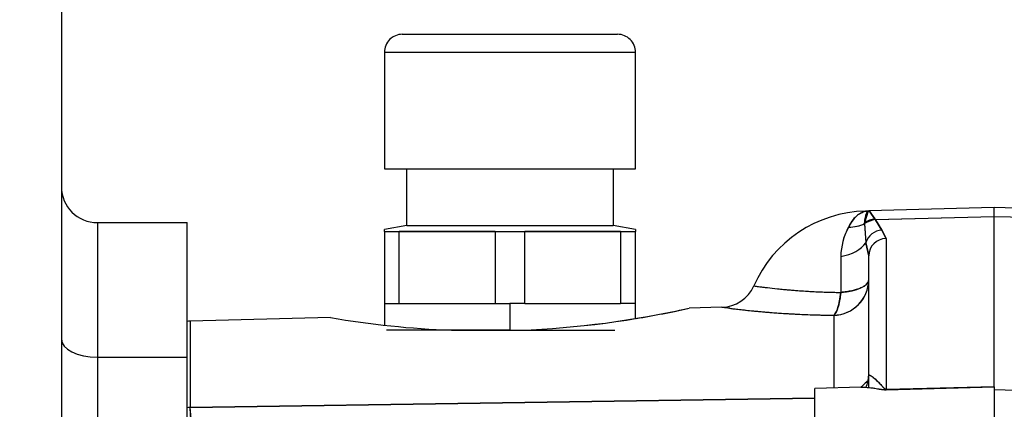
# Model space of a CAD drawing. Units: millimetres. Extents: x 0 to 408, y 0 to 202.
# Drawn here: x 233 to 240, y 137 to 140 of the extents above; entities that cross this region are included whole.
import ezdxf
from ezdxf.enums import TextEntityAlignment as Align
from ezdxf.lldxf.tags import DXFTag

# ---------------------------------------------------------------- set-up
doc = ezdxf.new("R2010")
doc.units = ezdxf.units.MM
for name, color, linetype in [('17210009', 7, 'Continuous'), ('24883000_TMC60_0', 7, 'Continuous'), ('Predeterminado', 7, 'Continuous')]:
    doc.layers.add(name, color=color, linetype=linetype)
doc.styles.add('SEACAD_Arial', font='arial.ttf')
tags = doc.linetypes.add('HIDDEN2', pattern=[4.7625, 3.175, -1.5875]).pattern_tags.tags
tags[6:7] = [DXFTag(74, 4), DXFTag(75, 0), DXFTag(340, '0'), DXFTag(46, 0.0), DXFTag(50, 0.0), DXFTag(44, 0.0), DXFTag(45, 0.0)]
tags[4:5] = [DXFTag(74, 4), DXFTag(75, 0), DXFTag(340, '0'), DXFTag(46, 0.0), DXFTag(50, 0.0), DXFTag(44, 0.0), DXFTag(45, 0.0)]
doc.dimstyles.new('SOLE', dxfattribs={"dimtxt": 2.6, "dimasz": 2.08, "dimexe": 1.3, "dimexo": 1.3, "dimgap": 0.65, "dimtad": 1, "dimlfac": 8.333333, "dimdsep": 46, "dimtxsty": 'SEACAD_Arial', "dimblk1": '_SE_FILLED', "dimblk2": '_SE_FILLED', "dimsah": 1, "dimcen": 1.3, "dimadec": 0, "dimazin": 0, "dimtfac": 0.7, "dimtdec": 3, "dimtmove": 0, "dimatfit": 3, "dimfxl": 1, "dimarcsym": 0})

# ---------------------------------------------------------------- blocks, each defined once
blk = doc.blocks.new('SE3')
at = {"layer": '17210009', "color": 7, "linetype": 'HIDDEN2'}
for p, q in [((233.5789, 142.3332), (233.5789, 135.808)), ((233.8189, 138.568), (234.4189, 138.568)), ((234.4189, 137.668), (234.4189, 138.568)), ((234.4189, 136.168), (234.4189, 137.668))]:
    blk.add_line(p, q, dxfattribs=at)
at = {"layer": '17210009', "color": 7, "linetype": 'Continuous'}
for p, q in [((233.8189, 138.568), (233.8189, 137.668)), ((233.8189, 137.668), (233.8189, 136.168)), ((233.8189, 137.668), (234.4189, 137.668))]:
    blk.add_line(p, q, dxfattribs=at)
at = {"layer": '17210009', "color": 7, "linetype": 'HIDDEN2'}
blk.add_arc((233.8189, 138.808), 0.24, 180, 270, dxfattribs=at)
at = {"layer": '17210009', "color": 7, "linetype": 'Continuous'}
blk.add_ellipse((233.8189, 137.788), major_axis=(-0.24, 0), ratio=0.5, start_param=0, end_param=1.570796, dxfattribs=at)
at = {"layer": '24883000_TMC60_0', "color": 7, "linetype": 'HIDDEN2'}
for p, q in [((235.8589, 139.828), (237.2989, 139.828)), ((235.7389, 139.708), (235.7389, 138.928)), ((237.4189, 138.928), (237.4189, 139.708)), ((235.7389, 138.928), (237.4189, 138.928)), ((235.8889, 138.5482), (235.8889, 138.928)), ((235.8889, 138.5482), (235.8889, 138.928)), ((237.2689, 138.928), (237.2689, 138.5482)), ((237.2689, 138.928), (237.2689, 138.5482)), ((239.8189, 138.6683), (238.9789, 138.6463)), ((239.8189, 138.607), (239.8189, 138.6683)), ((240.3302, 138.655), (239.8189, 138.6683)), ((239.8189, 138.607), (239.8189, 138.6683)), ((238.9748, 138.6449), (238.9515, 138.5661)), ((238.9569, 138.6441), (238.9568, 138.6458)), ((238.9748, 138.6449), (238.9569, 138.6441)), ((238.9569, 138.6441), (238.9748, 138.6449)), ((238.9748, 138.6449), (238.9837, 138.6455)), ((238.9837, 138.6455), (238.9748, 138.6449)), ((238.9789, 138.6463), (238.9837, 138.6455)), ((238.9837, 138.6455), (238.9789, 138.6463)), ((239.0215, 138.5925), (238.9837, 138.6455)), ((238.9837, 138.6455), (239.0227, 138.5897)), ((239.0227, 138.5897), (238.9837, 138.6455)), ((239.8189, 138.607), (239.0226, 138.5869)), ((239.8189, 138.607), (239.0238, 138.5869)), ((240.3074, 138.5947), (239.8189, 138.607)), ((240.3075, 138.5947), (239.8189, 138.607)), ((239.8189, 137.4723), (239.8189, 138.607)), ((239.8189, 137.4723), (239.8189, 138.607)), ((235.8889, 138.5482), (235.7389, 138.5217)), ((235.8889, 138.5482), (235.7389, 138.5217)), ((235.8889, 138.5482), (237.2689, 138.5482)), ((235.8889, 138.5482), (237.2689, 138.5482)), ((237.4189, 138.5217), (237.2689, 138.5482)), ((237.4189, 138.5217), (237.2689, 138.5482)), ((238.951, 138.5584), (238.9594, 138.4339)), ((238.9513, 138.5624), (238.9594, 138.4339)), ((239.0665, 138.5187), (239.0238, 138.5869)), ((239.0665, 138.5187), (239.0238, 138.5869)), ((239.0238, 138.5869), (239.0665, 138.5187)), ((239.0238, 138.5869), (239.0665, 138.5187)), ((235.7389, 138.508), (235.7389, 138.5217)), ((235.7389, 138.508), (235.7389, 138.028)), ((235.7389, 138.508), (235.8382, 138.508)), ((235.7389, 138.508), (235.7389, 138.028)), ((235.7389, 138.508), (235.8382, 138.508)), ((235.8382, 138.508), (236.4796, 138.508)), ((235.8382, 138.508), (236.4796, 138.508)), ((235.8382, 138.028), (235.8382, 138.508)), ((236.4796, 138.508), (235.8382, 138.508)), ((235.8382, 138.028), (235.8382, 138.508)), ((236.4796, 138.508), (235.8382, 138.508)), ((236.4796, 138.508), (236.4796, 138.028)), ((236.4796, 138.508), (236.6782, 138.508)), ((236.4796, 138.508), (236.4796, 138.028)), ((236.4796, 138.508), (236.6782, 138.508)), ((236.6782, 138.508), (237.3196, 138.508)), ((236.6782, 138.028), (236.6782, 138.508)), ((236.6782, 138.508), (237.3196, 138.508)), ((237.3196, 138.508), (236.6782, 138.508)), ((236.6782, 138.028), (236.6782, 138.508)), ((237.3196, 138.508), (236.6782, 138.508)), ((237.3196, 138.508), (237.3196, 138.028)), ((237.3196, 138.508), (237.4189, 138.508)), ((237.3196, 138.508), (237.3196, 138.028)), ((237.3196, 138.508), (237.4189, 138.508)), ((237.4189, 138.5217), (237.4189, 138.508)), ((237.4189, 138.028), (237.4189, 138.508)), ((237.4189, 138.028), (237.4189, 138.508)), ((239.0957, 138.4617), (239.0665, 138.5187)), ((239.0957, 138.4617), (239.0665, 138.5187)), ((239.0665, 138.5187), (239.0957, 138.4617)), ((239.0665, 138.5187), (239.0957, 138.4617)), ((239.0957, 138.4617), (239.0957, 137.4538)), ((239.0957, 138.4617), (239.0957, 137.4538)), ((238.9789, 138.3458), (238.9594, 138.4339)), ((238.9594, 138.4339), (238.9789, 138.3458)), ((238.9789, 138.3458), (238.9594, 138.4339)), ((238.9594, 138.4339), (238.9789, 138.3458)), ((238.7922, 138.3426), (238.7922, 138.1012)), ((238.7922, 138.3426), (238.7922, 138.1012)), ((238.9789, 137.547), (238.9789, 138.3458)), ((238.9789, 137.547), (238.9789, 138.3458)), ((235.7389, 138.028), (235.8382, 138.028)), ((235.7389, 138.028), (235.7389, 137.8833)), ((235.8382, 138.028), (236.4796, 138.028)), ((236.4796, 138.028), (236.5789, 138.028)), ((236.6782, 138.028), (236.5789, 138.028)), ((236.5789, 138.028), (236.5789, 137.848)), ((236.5789, 138.028), (236.5789, 137.848)), ((236.6782, 138.028), (237.3196, 138.028)), ((237.4189, 138.028), (237.3196, 138.028)), ((237.4189, 137.9273), (237.4189, 138.028)), ((237.9969, 138.0017), (237.7789, 137.996)), ((235.379, 137.9331), (234.4397, 137.9085)), ((238.7452, 137.9484), (238.7452, 137.4624)), ((238.7452, 137.9484), (238.7452, 137.4624)), ((234.4189, 137.7045), (234.4189, 137.9055)), ((234.4397, 137.9085), (234.4397, 137.3319)), ((234.4397, 137.9085), (234.4397, 137.3319)), ((236.5789, 137.848), (235.7543, 137.848)), ((236.188, 137.848), (236.6496, 137.848)), ((236.188, 137.848), (236.6496, 137.848)), ((236.5789, 137.848), (237.2806, 137.848)), ((236.6496, 137.848), (237.0994, 137.848)), ((238.9789, 137.4646), (238.9789, 137.547)), ((238.9789, 137.4762), (238.9789, 137.547)), ((239.0957, 137.4538), (239.8189, 137.4723)), ((239.0957, 137.4538), (239.8189, 137.4723)), ((239.8189, 137.4689), (239.0957, 137.4504)), ((239.0957, 137.4504), (239.8189, 137.4689)), ((239.0957, 137.4504), (239.8189, 137.4689)), ((239.8189, 137.4689), (239.1254, 137.4512)), ((239.8189, 137.4689), (239.8189, 136.909)), ((238.9286, 137.4672), (238.6189, 137.4591)), ((238.6189, 136.408), (238.6189, 137.4591)), ((238.6189, 136.408), (238.6189, 137.4591)), ((239.8189, 137.4512), (240.3377, 137.438)), ((239.8189, 137.4512), (240.3377, 137.438)), ((234.4397, 137.3319), (238.6189, 137.3937)), ((238.6189, 137.3937), (234.4397, 137.3319)), ((238.6189, 137.3937), (234.4397, 137.3319))]:
    blk.add_line(p, q, dxfattribs=at)
at = {"layer": '24883000_TMC60_0', "color": 7, "linetype": 'Continuous'}
blk.add_line((235.7389, 139.708), (237.4189, 139.708), dxfattribs=at)
at = {"layer": '24883000_TMC60_0', "color": 7, "linetype": 'HIDDEN2'}
for centre, radius, start, end in [((235.8589, 139.708), 0.12, 89.99999, 180), ((237.2989, 139.708), 0.12, 0, 90.00001), ((238.9789, 137.8061), 0.84, 91.50303, 156.23763), ((239.0166, 138.4679), 0.186, 129.96635, 158.18881), ((239.0144, 138.5046), 0.0855, 84.44806, 137.58229), ((239.0729, 138.3521), 0.2429, 101.95611, 120.07424), ((239.2164, 138.334), 0.4242, 151.40881, 178.83549), ((239.215, 138.3343), 0.4229, 151.36448, 178.87983), ((239.2131, 138.3348), 0.421, 151.30095, 164.13442), ((237.9906, 138.2416), 0.24, 271.5, 336.21777), ((238.7403, 138.187), 0.2386, 271.16737, 359.65274), ((236.3949, 144.1745), 6.3316, 272.3059, 282.62592), ((236.396, 144.1662), 6.3233, 272.29906, 282.63276), ((236.3949, 144.1745), 6.3317, 279.35229, 282.62591), ((236.4313, 144.0479), 6.2047, 260.23416, 267.75246), ((234.4429, 137.7886), 0.12, 91.5, 101.60022), ((230.8949, 136.9778), 3.5625, 352.79109, 5.7045), ((229.4811, 136.9963), 4.9699, 354.62437, 3.87122)]:
    blk.add_arc(centre, radius, start, end, dxfattribs=at)
for centre, major_axis, ratio, start_param, end_param in [((238.7864, 138.7073), (0.2318, -0.069), 0.672104, 5.155427, 5.68161), ((238.8032, 138.716), (0.2286, -0.0601), 0.738071, 5.079547, 5.593), ((239.0697, 138.4028), (0.0865, 0.0832), 0.940229, 0.862939, 2.075327), ((239.0697, 138.4028), (0.0865, 0.0832), 0.940229, 0.86294, 2.075328), ((239.0989, 138.3458), (-0.12, 0), 0.965926, 4.738569, 6.283185), ((239.0989, 138.3458), (-0.12, 0), 0.965926, 4.738569, 6.283185), ((238.7389, 138.4959), (0.24, 0), 0.65512, 4.936482, 5.877579), ((238.7389, 138.4959), (0.24, 0), 0.65512, 4.936482, 5.877579), ((238.7389, 138.1855), (-0.24, 0), 0.988201, 1.596976, 3.141593), ((238.7389, 138.1855), (0.24, 0), 0.360352, 4.936482, 6.283185), ((238.7389, 138.1855), (-0.0029, -0.24), 0.241614, 0.158445, 1.214689), ((238.7389, 137.547), (-0.24, 0), 0.880017, 2.744364, 3.141593), ((238.7389, 137.547), (-0.24, 0), 0.880017, 2.936016, 3.141593), ((239.8126, 137.704), (0.0061, -0.2399), 0.005993, 0.200119, 0.261715), ((239.0894, 137.6856), (0.0061, -0.2399), 0.006005, 0.199618, 0.261712), ((239.0895, 137.6855), (0.0061, -0.2399), 0.005993, 0.199611, 0.261715), ((234.4429, 137.2233), (-0.12, 0), 0.904854, 4.738569, 4.913747)]:
    blk.add_ellipse(centre, major_axis=major_axis, ratio=ratio, start_param=start_param, end_param=end_param, dxfattribs=at)
for points, knots in [([(238.9569, 138.6441), (238.9473, 138.6419), (238.9368, 138.638), (238.9166, 138.6269), (238.9066, 138.6196), (238.8776, 138.5927), (238.8593, 138.5677), (238.8439, 138.537)], [0, 0, 0, 0, 0.25, 0.25, 0.5, 0.5, 1, 1, 1, 1]), ([(238.9142, 138.6246), (238.9183, 138.6275), (238.9225, 138.6301), (238.9368, 138.638), (238.9473, 138.6419), (238.9569, 138.6441)], [0.6457374, 0.6457374, 0.6457374, 0.6457374, 0.75, 0.75, 1, 1, 1, 1]), ([(238.9512, 138.5623), (238.9529, 138.5779), (238.9555, 138.6006), (238.9607, 138.6201), (238.9643, 138.6299), (238.9675, 138.6365), (238.9704, 138.6408), (238.9728, 138.6435), (238.9742, 138.6445), (238.9748, 138.6449)], [0, 0, 0, 0, 0.351952, 0.511505, 0.646727, 0.753099, 0.855908, 0.938229, 1, 1, 1, 1]), ([(238.9748, 138.6449), (238.9738, 138.6442), (238.9715, 138.6423), (238.9679, 138.6373), (238.9643, 138.6299), (238.9619, 138.6234), (238.9603, 138.6181), (238.9595, 138.6152), (238.9584, 138.611), (238.9571, 138.6053), (238.9556, 138.5979), (238.954, 138.5884), (238.9524, 138.5766), (238.9516, 138.5672), (238.9512, 138.5623)], [0, 0, 0, 0, 0.100441, 0.24711, 0.353613, 0.489051, 0.510901, 0.544672, 0.590437, 0.648321, 0.718468, 0.800457, 0.894227, 1, 1, 1, 1]), ([(238.2102, 138.1448), (238.2102, 138.1448), (238.2101, 138.1448), (238.2377, 138.1409), (238.3375, 138.1285), (238.4372, 138.1189), (238.5019, 138.1137), (238.557, 138.1099), (238.6125, 138.1068), (238.6648, 138.1044), (238.7112, 138.1028), (238.7521, 138.1018), (238.7791, 138.1014), (238.7922, 138.1012)], [0.4995285, 0.4995285, 0.4995285, 0.4995285, 0.4999763, 0.6246781, 0.7494443, 0.8082932, 0.8431122, 0.874716, 0.9075391, 0.9373671, 0.9594283, 0.9802591, 1, 1, 1, 1]), ([(238.2116, 138.1446), (238.2107, 138.1447), (238.2102, 138.1448), (238.2102, 138.1448), (238.2137, 138.1443), (238.2272, 138.1425), (238.2374, 138.1411), (238.2544, 138.1389), (238.258, 138.1385), (238.2656, 138.1375), (238.2696, 138.137), (238.2822, 138.1354), (238.2913, 138.1343), (238.3211, 138.1308), (238.344, 138.1282), (238.3766, 138.1249), (238.3833, 138.1242), (238.397, 138.1228), (238.404, 138.1221), (238.4255, 138.1201), (238.4405, 138.1188), (238.4871, 138.1148), (238.5207, 138.1123), (238.5659, 138.1094), (238.575, 138.1089), (238.5935, 138.1078), (238.6028, 138.1073), (238.6311, 138.1059), (238.6504, 138.105), (238.7092, 138.1028), (238.7499, 138.1017), (238.7922, 138.1012)], [0.4773471, 0.4773471, 0.4773471, 0.4773471, 0.5, 0.5, 0.5625, 0.5625, 0.625, 0.625, 0.640625, 0.640625, 0.65625, 0.65625, 0.6875, 0.6875, 0.75, 0.75, 0.765625, 0.765625, 0.78125, 0.78125, 0.8125, 0.8125, 0.875, 0.875, 0.890625, 0.890625, 0.90625, 0.90625, 0.9375, 0.9375, 1, 1, 1, 1]), ([(238.9789, 138.1855), (238.9788, 138.1835), (238.9786, 138.1799), (238.9772, 138.1751), (238.975, 138.1697), (238.9714, 138.1637), (238.9632, 138.1541), (238.9493, 138.143), (238.9259, 138.1307), (238.8986, 138.1203), (238.8712, 138.1131), (238.8488, 138.1085), (238.8302, 138.1054), (238.8115, 138.1029), (238.7985, 138.1018), (238.7922, 138.1012)], [0, 0, 0, 0, 0.051064, 0.092755, 0.125074, 0.191537, 0.250128, 0.385869, 0.500009, 0.635892, 0.749891, 0.815302, 0.874945, 0.939918, 1, 1, 1, 1]), ([(238.7922, 138.1012), (238.7918, 138.0971), (238.7909, 138.0886), (238.7892, 138.0754), (238.7872, 138.0615), (238.7841, 138.0437), (238.7797, 138.0221), (238.7739, 138.0002), (238.7672, 137.9809), (238.7604, 137.9665), (238.753, 137.9548), (238.7479, 137.9507), (238.7452, 137.9484)], [0, 0, 0, 0, 0.051655, 0.109004, 0.172113, 0.240987, 0.359568, 0.500061, 0.616071, 0.750031, 0.863634, 1, 1, 1, 1]), ([(238.0493, 137.995), (238.0493, 137.995), (238.0493, 137.995), (238.0318, 137.9971), (238.0188, 137.9988), (238.0013, 138.0011), (237.9969, 138.0017), (237.9969, 138.0017), (237.9969, 138.0017), (237.9969, 138.0017)], [0.3749978, 0.3749978, 0.3749978, 0.3749978, 0.375, 0.375, 0.4375, 0.4375, 0.5, 0.5, 0.5000276, 0.5000276, 0.5000276, 0.5000276]), ([(238.0486, 137.9951), (238.0494, 137.995), (238.0677, 137.9927), (238.1128, 137.9873), (238.2031, 137.9777), (238.2961, 137.9693), (238.3796, 137.963), (238.4464, 137.9587), (238.5168, 137.9549), (238.5757, 137.9525), (238.6209, 137.951), (238.6514, 137.9501), (238.6823, 137.9494), (238.7136, 137.9488), (238.7346, 137.9486), (238.7452, 137.9484)], [0.6223202, 0.6223202, 0.6223202, 0.6223202, 0.6248444, 0.6873652, 0.7498244, 0.8123485, 0.8436238, 0.8748984, 0.9061721, 0.9374429, 0.9499661, 0.9624695, 0.9749669, 0.9874725, 1, 1, 1, 1]), ([(238.0493, 137.995), (238.0537, 137.9944), (238.0583, 137.9939), (238.0681, 137.9927), (238.0732, 137.9921), (238.0894, 137.9902), (238.1012, 137.9888), (238.1395, 137.9845), (238.1689, 137.9813), (238.2108, 137.9772), (238.2194, 137.9764), (238.237, 137.9747), (238.2461, 137.9739), (238.2737, 137.9714), (238.2929, 137.9697), (238.3529, 137.9649), (238.3961, 137.9618), (238.4541, 137.9584), (238.4659, 137.9577), (238.4897, 137.9564), (238.5017, 137.9558), (238.5381, 137.9541), (238.5628, 137.953), (238.6384, 137.9503), (238.6908, 137.949), (238.7452, 137.9484)], [0.625, 0.625, 0.625, 0.625, 0.640625, 0.640625, 0.65625, 0.65625, 0.6875, 0.6875, 0.75, 0.75, 0.765625, 0.765625, 0.78125, 0.78125, 0.8125, 0.8125, 0.875, 0.875, 0.890625, 0.890625, 0.90625, 0.90625, 0.9375, 0.9375, 1, 1, 1, 1]), ([(238.9789, 137.547), (238.9789, 137.5484), (238.98, 137.5489), (238.9838, 137.5485), (238.9865, 137.5476), (238.9907, 137.5455), (238.9916, 137.545), (238.9934, 137.544), (238.9943, 137.5434), (238.9973, 137.5416), (238.9994, 137.5402), (239.0059, 137.5356), (239.0107, 137.5319), (239.0209, 137.5234), (239.0263, 137.5185), (239.0376, 137.5075), (239.0436, 137.5015), (239.053, 137.4916), (239.0561, 137.4882), (239.0626, 137.4811), (239.0659, 137.4775), (239.0711, 137.4719), (239.0729, 137.47), (239.0765, 137.4662), (239.0784, 137.4643), (239.0813, 137.4615), (239.0824, 137.4606), (239.0845, 137.4588), (239.0856, 137.4579), (239.0874, 137.4566), (239.0881, 137.4562), (239.0894, 137.4555), (239.0901, 137.4551), (239.0916, 137.4545), (239.0923, 137.4542), (239.094, 137.4539), (239.0949, 137.4538), (239.0957, 137.4538)], [0, 0, 0, 0, 0.125, 0.125, 0.25, 0.25, 0.28125, 0.28125, 0.3125, 0.3125, 0.375, 0.375, 0.5, 0.5, 0.625, 0.625, 0.75, 0.75, 0.8125, 0.8125, 0.875, 0.875, 0.90625, 0.90625, 0.9375, 0.9375, 0.953125, 0.953125, 0.96875, 0.96875, 0.976562, 0.976562, 0.984375, 0.984375, 0.992188, 0.992188, 1, 1, 1, 1]), ([(238.9789, 137.547), (238.9795, 137.5479), (238.981, 137.5498), (238.993, 137.5451), (239.0155, 137.5291), (239.0431, 137.5026), (239.0643, 137.4792), (239.0763, 137.4664), (239.0828, 137.4599), (239.0876, 137.4566), (239.0901, 137.4546), (239.0943, 137.454), (239.0957, 137.4538)], [0, 0, 0, 0, 0.115545, 0.25005, 0.500037, 0.74993, 0.875036, 0.937591, 0.968882, 0.981893, 0.994028, 1, 1, 1, 1]), ([(238.9292, 137.4672), (238.9401, 137.4675), (238.9609, 137.4671), (238.9912, 137.4643), (239.0165, 137.4607), (239.0365, 137.4573), (239.0506, 137.4548), (239.062, 137.453), (239.0701, 137.4519), (239.0765, 137.4512), (239.0815, 137.4507), (239.0863, 137.4505), (239.0911, 137.4503), (239.0942, 137.4504), (239.0957, 137.4504)], [0.6723421, 0.6723421, 0.6723421, 0.6723421, 0.7486123, 0.8160448, 0.8740575, 0.9089019, 0.9368849, 0.9540697, 0.9683141, 0.9757144, 0.9824884, 0.9887189, 0.9945121, 1, 1, 1, 1]), ([(239.0465, 137.4556), (239.0475, 137.4554), (239.0486, 137.4552), (239.0526, 137.4545), (239.0557, 137.454), (239.0621, 137.453), (239.0654, 137.4525), (239.0709, 137.4518), (239.0727, 137.4516), (239.0767, 137.4512), (239.0788, 137.451), (239.0832, 137.4506), (239.0856, 137.4505), (239.0905, 137.4504), (239.0931, 137.4503), (239.0957, 137.4504)], [0.93206941, 0.93206941, 0.93206941, 0.93206941, 0.9375, 0.9375, 0.953125, 0.953125, 0.96875, 0.96875, 0.9765625, 0.9765625, 0.984375, 0.984375, 0.9921875, 0.9921875, 1, 1, 1, 1])]:
    blk.add_open_spline(points, degree=3, knots=knots, dxfattribs=at)
blk.add_open_spline([(238.975, 137.5091), (238.9479, 137.4858), (238.9307, 137.4707), (238.9233, 137.464)], degree=3, dxfattribs=at)
blk = doc.blocks.new('DMBLK37')
at = {"layer": 'Predeterminado', "linetype": 'Continuous'}
for points in [[(156.39, 92.9796), (156.39, 93.6729), (154.31, 93.3262)], [(267.1105, 92.9796), (269.1905, 93.3262), (267.1105, 93.6729)]]:
    blk.add_hatch(color=7, dxfattribs=at).paths.add_polyline_path(points)
at = {"layer": 'Predeterminado', "color": 7, "linetype": 'Continuous'}
for p, q in [((154.31, 137.099), (154.31, 92.0262)), ((269.1905, 126.5771), (269.1905, 92.0262)), ((154.31, 93.3262), (269.1905, 93.3262))]:
    blk.add_line(p, q, dxfattribs=at)
at = {"layer": 'Predeterminado', "color": 7, "linetype": 'Continuous', "style": 'SEACAD_Arial'}
blk.add_text('957.34', height=2.6, dxfattribs=at).set_placement((206.1546, 96.5762), align=Align.TOP_LEFT)
blk = doc.blocks.new('_SE_FILLED')
at = {"color": 0}
blk.add_line((0, 0), (-1, 0), dxfattribs=at)
blk.add_solid([(0, 0), (-1, -0.1665), (-1, 0.1665), (0, 0)], dxfattribs=at)
blk = doc.blocks.new('DMBLK41')
at = {"layer": 'Predeterminado', "linetype": 'Continuous'}
for points in [[(156.39, 190.7787), (154.31, 190.4321), (156.39, 190.0854)], [(242.4627, 190.7787), (242.4627, 190.0854), (244.5427, 190.4321)]]:
    blk.add_hatch(color=7, dxfattribs=at).paths.add_polyline_path(points)
at = {"layer": 'Predeterminado', "color": 7, "linetype": 'Continuous'}
for p, q in [((154.31, 139.699), (154.31, 191.7321)), ((244.5427, 170.1723), (244.5427, 191.7321)), ((154.31, 190.4321), (244.5427, 190.4321))]:
    blk.add_line(p, q, dxfattribs=at)
at = {"layer": 'Predeterminado', "color": 7, "linetype": 'Continuous', "style": 'SEACAD_Arial'}
blk.add_text('751.94', height=2.6, dxfattribs=at).set_placement((193.8307, 193.6821), align=Align.TOP_LEFT)

msp = doc.modelspace()

# ---------------------------------------------------------------- block references
at = {"layer": 'Predeterminado'}
msp.add_blockref('SE3', (0, 0), dxfattribs=at)

# ---------------------------------------------------------------- dimensions: what is measured, and where the dimension line sits
at = {"layer": 'Predeterminado', "color": 7, "linetype": 'Continuous'}
for base, p2, picture, middle in [((244.5427, 190.4321), (244.5427, 158.7771), 'DMBLK41', (199.4264, 190.4321)), ((269.1905, 93.3262), (269.1905, 127.8771), 'DMBLK37', (211.7503, 93.3262))]:
    dim = msp.add_linear_dim(base=base, p1=(154.31, 138.399), p2=p2, text='\\A1;<>', dimstyle='SOLE', dxfattribs=at)
    dim.commit()
    dim.dimension.update_dxf_attribs({"geometry": picture, "text_midpoint": middle, "dimtype": 160})

doc.saveas('drawing.dxf')
